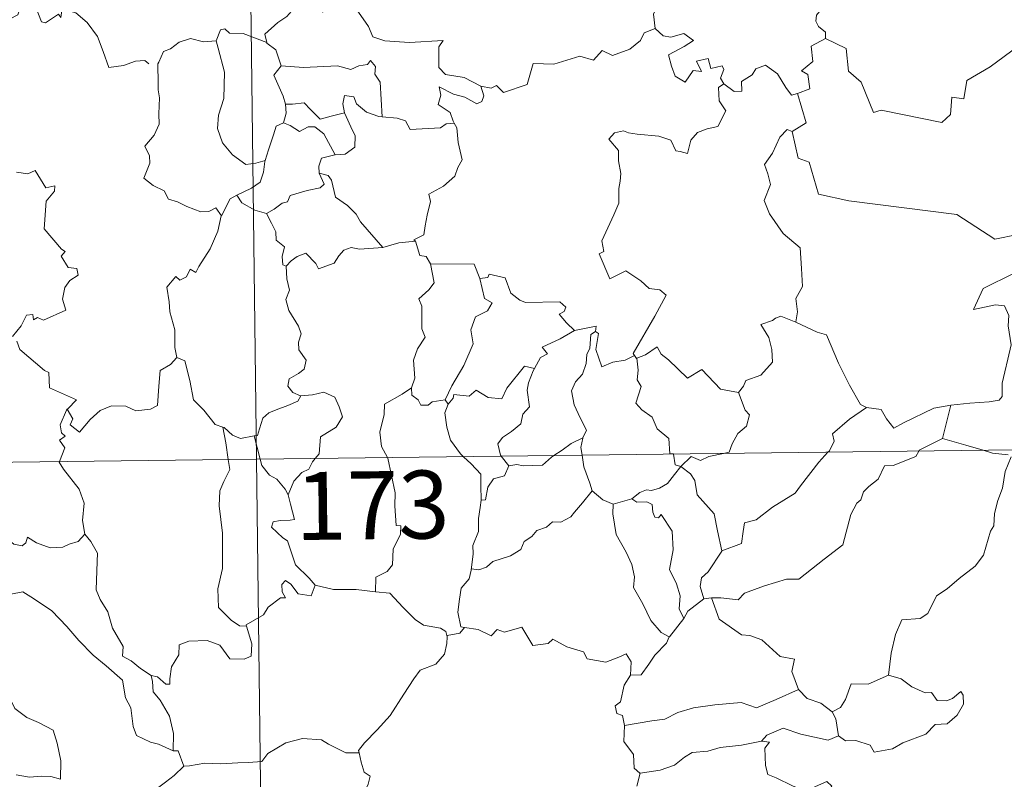
# Model space of a CAD drawing. Units: metres. Extents: x 582518 to 587009, y 4742414 to 4745439.
# Drawn here: x 582944 to 583052, y 4744438 to 4744522 of the extents above; entities that cross this region are included whole.
import ezdxf
from ezdxf.enums import TextEntityAlignment as Align

# ---------------------------------------------------------------- set-up
doc = ezdxf.new("R2010")
doc.units = ezdxf.units.M
doc.header["$MEASUREMENT"] = 0
doc.layers.add('Level 63', color=7, linetype='Continuous', lineweight=0)
doc.styles.add('Arial', font='ARIAL.TTF', dxfattribs={"height": 0.2})

msp = doc.modelspace()

# ---------------------------------------------------------------- linework, layer by layer
at = {"layer": 'Level 63', "linetype": 'Continuous', "lineweight": 0}
for points in [[(582966.8, 4744713.88, -0.49), (582969.78, 4744472.97, -0.49)], [(583012.63, 4744529.77, -0.49), (583012.72, 4744528.86, -0.49), (583013.72, 4744527.71, -0.49), (583014.64, 4744527.18, -0.49), (583014.22, 4744526.13, -0.49), (583014.84, 4744524.96, -0.49), (583014.23, 4744523.48, -0.49), (583013.62, 4744522.12, -0.49), (583013.78, 4744520.52, -0.49)], [(582948.26, 4744522.52, -0.49), (582948.17, 4744521.76, -0.49), (582947.9, 4744522.1, -0.49), (582946.47, 4744521.16, -0.49), (582946.03, 4744521.28, -0.49), (582945.19, 4744523.45, -0.49), (582944.42, 4744523.74, -0.49), (582943.7, 4744522.94, -0.49), (582943.43, 4744522.04, -0.49), (582942.5, 4744521.54, -0.49), (582941.79, 4744521.92, -0.49), (582941.07, 4744521.76, -0.49), (582939.98, 4744523.04, -0.49), (582938.27, 4744524.1, -0.49), (582937.53, 4744523.35, -0.49), (582935.79, 4744521.7, -0.49), (582934.26, 4744520.8, -0.49), (582934.22, 4744519.74, -0.49)], [(582974.45, 4744523.86, -0.49), (582973.9, 4744522.73, -0.49), (582973.11, 4744521.85, -0.49), (582972.14, 4744521.18, -0.49), (582970.68, 4744519.89, -0.49), (582970.9, 4744518.97, -0.49)], [(582974.45, 4744523.86, -0.49), (582976.56, 4744523.61, -0.49), (582977.07, 4744522.34, -0.49), (582979.3, 4744523.56, -0.49), (582980.77, 4744522.69, -0.49), (582982.12, 4744520.74, -0.49), (582982.62, 4744519.59, -0.49), (582983.93, 4744519.18, -0.49), (582986.67, 4744518.98, -0.49), (582990.38, 4744519.19, -0.49), (582989.9, 4744518.5, -0.49), (582989.92, 4744516.21, -0.49), (582990.63, 4744515.43, -0.49), (582992.7, 4744515.11, -0.49), (582994.55, 4744514.17, -0.49)], [(582948.3, 4744522.7, -0.49), (582948.32, 4744522.65, -0.49), (582949.82, 4744522.26, -0.49), (582951.06, 4744521.18, -0.49), (582952.23, 4744519.63, -0.49), (582952.85, 4744517.97, -0.49), (582953.45, 4744516.23, -0.49), (582955.1, 4744516.44, -0.49), (582956.41, 4744516.92, -0.49), (582957.45, 4744516.98, -0.49), (582957.87, 4744516.63, -0.49)], [(583033.43, 4744523.48, -0.49), (583033.17, 4744522.8, -0.49), (583031.93, 4744522.41, -0.49), (583031.61, 4744522, -0.49), (583031.52, 4744521.35, -0.49), (583031.83, 4744520.74, -0.49), (583032.6, 4744520.14, -0.49), (583032.6, 4744519.43, -0.49)], [(582970.9, 4744518.97, -0.49), (582968.29, 4744519.97, -0.49), (582966.79, 4744520.01, -0.49), (582966.27, 4744520.5, -0.49), (582965.78, 4744520.37, -0.49), (582965.31, 4744519.15, -0.49)], [(582994.55, 4744514.17, -0.49), (582995.69, 4744513.93, -0.49), (582996.26, 4744514.22, -0.49), (582997.06, 4744513.45, -0.49), (582999.65, 4744514.34, -0.49), (583000.31, 4744516.67, -0.49), (583002.59, 4744516.59, -0.49), (583005.47, 4744517.46, -0.49), (583006.98, 4744517.04, -0.49), (583007.95, 4744518.09, -0.49), (583009.09, 4744517.54, -0.49), (583011.01, 4744518.25, -0.49), (583012.18, 4744519.22, -0.49), (583012.57, 4744520.06, -0.49), (583013.78, 4744520.52, -0.49)], [(583013.78, 4744520.52, -0.49), (583014.67, 4744519.72, -0.49), (583015.53, 4744519.56, -0.49), (583016.96, 4744519.98, -0.49), (583018.03, 4744519.2, -0.49), (583017.01, 4744518.53, -0.49), (583015.25, 4744517.62, -0.49), (583015.58, 4744516.37, -0.49), (583015.98, 4744515.27, -0.49), (583017.11, 4744514.61, -0.49), (583017.99, 4744515.9, -0.49), (583018.89, 4744515.78, -0.49), (583018.37, 4744516.92, -0.49), (583019.63, 4744517.23, -0.49), (583019.93, 4744516.1, -0.49), (583021.2, 4744516.39, -0.49), (583021.36, 4744516, -0.49), (583021, 4744515.06, -0.49), (583021.36, 4744514.42, -0.49)], [(582965.31, 4744519.15, -0.49), (582963.91, 4744519.05, -0.49), (582962.47, 4744519.42, -0.49), (582961.24, 4744519.01, -0.49), (582960.26, 4744518.3, -0.49), (582959.49, 4744517.97, -0.49), (582958.97, 4744516.8, -0.49)], [(583032.6, 4744519.43, -0.49), (583031.01, 4744518.59, -0.49), (583031.21, 4744516.9, -0.49), (583029.94, 4744515.85, -0.49), (583030.64, 4744515.46, -0.49), (583030.86, 4744513.87, -0.49), (583029.52, 4744513.34, -0.49)], [(583058.12, 4744515.71, -0.49), (583056.2, 4744516.14, -0.49), (583053.88, 4744518.59, -0.49), (583050.79, 4744516.31, -0.49), (583048.21, 4744514.78, -0.49), (583047.87, 4744512.76, -0.49), (583046.54, 4744512.94, -0.49), (583046.41, 4744511.02, -0.49), (583045.43, 4744510.16, -0.49), (583038.75, 4744511.51, -0.49), (583037.88, 4744511.26, -0.49), (583036.53, 4744514.61, -0.49), (583035.12, 4744515.81, -0.49), (583034.88, 4744518.31, -0.49), (583032.6, 4744519.43, -0.49)], [(582965.31, 4744519.15, -0.49), (582965.55, 4744518.35, -0.49), (582966.24, 4744515.72, -0.49), (582966.15, 4744512.8, -0.49), (582965.57, 4744510.96, -0.49), (582965.48, 4744509.5, -0.49), (582966.02, 4744507.91, -0.49), (582967.12, 4744506.56, -0.49), (582968.58, 4744505.52, -0.49), (582969.69, 4744505.67, -0.49), (582970.72, 4744505.94, -0.49)], [(582970.9, 4744518.97, -0.49), (582970.92, 4744518.89, -0.49), (582971.92, 4744518.16, -0.49), (582972.48, 4744516.4, -0.49)], [(582958.97, 4744516.8, -0.49), (582958.89, 4744516.63, -0.49), (582958.9, 4744514.44, -0.49), (582958.9, 4744513.76, -0.49), (582959.06, 4744512.88, -0.49), (582958.98, 4744511.11, -0.49), (582959.02, 4744509.97, -0.49), (582958.47, 4744508.74, -0.49), (582957.44, 4744507.55, -0.49), (582957.96, 4744506.46, -0.49), (582957.98, 4744505.67, -0.49), (582957.35, 4744503.99, -0.49), (582958.35, 4744503.2, -0.49), (582959.59, 4744502.61, -0.49), (582960.06, 4744501.68, -0.49), (582961.04, 4744501.39, -0.49), (582962.08, 4744500.88, -0.49), (582963.63, 4744500.27, -0.49), (582964.5, 4744500.33, -0.49), (582965.28, 4744500.74, -0.49), (582965.89, 4744499.86, -0.49)], [(582972.48, 4744516.4, -0.49), (582971.7, 4744515.37, -0.49), (582972.73, 4744513.04, -0.49), (582972.96, 4744512.16, -0.49), (582972.97, 4744512.16, -0.49)], [(582972.48, 4744516.4, -0.49), (582974.95, 4744516.23, -0.49), (582978.71, 4744516.41, -0.49), (582980.17, 4744516, -0.49), (582981.07, 4744516.39, -0.49), (582982.03, 4744516.57, -0.49), (582982.37, 4744516.98, -0.49), (582982.9, 4744516.33, -0.49), (582982.83, 4744515.47, -0.49), (582983.42, 4744514.59, -0.49), (582983.66, 4744510.78, -0.49)], [(583021.36, 4744514.42, -0.49), (583022.51, 4744513.56, -0.49), (583023.37, 4744513.59, -0.49), (583023.31, 4744514.66, -0.49), (583024.51, 4744515.42, -0.49), (583024.91, 4744516.07, -0.49), (583025.97, 4744516.49, -0.49), (583027.29, 4744515.54, -0.49), (583028.2, 4744514, -0.49), (583028.86, 4744513.17, -0.49), (583029.52, 4744513.34, -0.49)], [(582994.55, 4744514.17, -0.49), (582994.86, 4744513.08, -0.49), (582994.64, 4744512.46, -0.49), (582994.09, 4744512.22, -0.49), (582992.76, 4744512.94, -0.49), (582991.54, 4744513.29, -0.49), (582989.94, 4744514.08, -0.49), (582990.11, 4744513.15, -0.49), (582989.84, 4744512.12, -0.49), (582991.16, 4744511.25, -0.49), (582991.47, 4744510.29, -0.49), (582991.6, 4744510.08, -0.49)], [(583021.36, 4744514.42, -0.49), (583020.77, 4744514.02, -0.49), (583020.86, 4744512.54, -0.49), (583021.59, 4744511.42, -0.49), (583020.71, 4744509.71, -0.49), (583019.53, 4744509.46, -0.49), (583018.48, 4744509.05, -0.49), (583017.73, 4744508.2, -0.49), (583017.36, 4744506.74, -0.49), (583016.55, 4744506.96, -0.49), (583016.06, 4744507.01, -0.49), (583015.52, 4744508.2, -0.49), (583014.18, 4744508.65, -0.49), (583011.8, 4744508.85, -0.49), (583010.84, 4744509.02, -0.49), (583010.28, 4744509.24, -0.49), (583009.29, 4744509.02, -0.49), (583008.67, 4744508.3, -0.49), (583009.73, 4744507.05, -0.49), (583009.75, 4744505.92, -0.49), (583010, 4744504.5, -0.49), (583009.93, 4744503.68, -0.49), (583009.78, 4744502.86, -0.49), (583009.78, 4744501.24, -0.49), (583009.24, 4744499.95, -0.49), (583007.91, 4744497.09, -0.49), (583008.14, 4744495.92, -0.49), (583007.6, 4744495.63, -0.49), (583008.8, 4744492.9, -0.49), (583010.56, 4744493.76, -0.49), (583012.22, 4744492.67, -0.49), (583013.13, 4744491.82, -0.49), (583014.3, 4744491.67, -0.49), (583015.01, 4744491.09, -0.49), (583013.76, 4744488.77, -0.49), (583011.36, 4744484.66, -0.49), (583011.52, 4744484.43, -0.49)], [(582983.66, 4744510.78, -0.49), (582983.27, 4744510.82, -0.49), (582981.91, 4744511.3, -0.49), (582980.83, 4744512.2, -0.49), (582980.52, 4744512.99, -0.49), (582979.47, 4744513.14, -0.49), (582979.3, 4744512.22, -0.49), (582979.48, 4744511.21, -0.49), (582979.48, 4744511.2, -0.49)], [(583029.52, 4744513.34, -0.49), (583030.48, 4744510.1, -0.49), (583028.93, 4744509.15, -0.49)], [(582972.97, 4744512.16, -0.49), (582973.05, 4744511.18, -0.49), (582972.77, 4744510.12, -0.49)], [(582972.97, 4744512.16, -0.49), (582973.76, 4744512.17, -0.49), (582975.03, 4744512.32, -0.49), (582975.74, 4744511.6, -0.49), (582976.8, 4744510.53, -0.49), (582978.01, 4744510.84, -0.49), (582979.48, 4744511.2, -0.49)], [(582979.48, 4744511.2, -0.49), (582980.37, 4744509.28, -0.49), (582980.68, 4744508.72, -0.49), (582980.64, 4744507.42, -0.49), (582979.57, 4744506.67, -0.49), (582978.46, 4744506.59, -0.49)], [(582991.6, 4744510.08, -0.49), (582990.72, 4744510.01, -0.49), (582990.1, 4744509.56, -0.49), (582986.75, 4744509.37, -0.49), (582986.21, 4744510.34, -0.49), (582985.32, 4744510.62, -0.49), (582983.66, 4744510.78, -0.49)], [(582972.77, 4744510.12, -0.49), (582971.95, 4744509.75, -0.49), (582971.64, 4744508.79, -0.49), (582971.09, 4744507.14, -0.49), (582970.72, 4744505.94, -0.49)], [(582972.77, 4744510.12, -0.49), (582973.48, 4744509.83, -0.49), (582974.52, 4744509.16, -0.49), (582975.49, 4744509.67, -0.49), (582976.2, 4744509.68, -0.49), (582977.19, 4744508.9, -0.49), (582978.46, 4744506.59, -0.49)], [(582991.6, 4744510.08, -0.49), (582991.9, 4744509.57, -0.49), (582992.05, 4744507.95, -0.49), (582992.48, 4744506.04, -0.49), (582991.99, 4744505.18, -0.49), (582991.68, 4744504.24, -0.49), (582990.43, 4744503.11, -0.49), (582988.81, 4744502.23, -0.49), (582988.98, 4744501.41, -0.49), (582988.61, 4744499.93, -0.49), (582988.38, 4744498.73, -0.49), (582988.23, 4744497.76, -0.49), (582987.14, 4744497.2, -0.49), (582987.33, 4744497.06, -0.49)], [(583028.93, 4744509.15, -0.49), (583028.37, 4744509.38, -0.49), (583027.56, 4744508.52, -0.49), (583026.76, 4744506.76, -0.49), (583025.88, 4744505.52, -0.49), (583026.24, 4744504.48, -0.49), (583026.54, 4744503.29, -0.49), (583025.84, 4744501.54, -0.49), (583026.42, 4744500.05, -0.49), (583027.91, 4744497.9, -0.49), (583029.81, 4744496.3, -0.49), (583029.95, 4744494.01, -0.49), (583030.07, 4744492.04, -0.49), (583029.32, 4744490.72, -0.49), (583029.5, 4744489.25, -0.49), (583029.31, 4744488.12, -0.49), (583029.32, 4744488.1, -0.49)], [(583028.93, 4744509.15, -0.49), (583029.57, 4744506.21, -0.49), (583030.78, 4744505.77, -0.49), (583031.81, 4744502.24, -0.49), (583035.18, 4744501.5, -0.49), (583047.11, 4744500, -0.49), (583051.31, 4744497.26, -0.49), (583053.84, 4744497.79, -0.49)], [(582978.46, 4744506.59, -0.49), (582978.42, 4744506.58, -0.49), (582976.94, 4744506.22, -0.49), (582976.64, 4744505.34, -0.49), (582976.7, 4744504.56, -0.49)], [(582970.72, 4744505.94, -0.49), (582970.69, 4744505.84, -0.49), (582970.54, 4744504.67, -0.49), (582970.18, 4744503.55, -0.49), (582969.22, 4744502.9, -0.49), (582967.59, 4744502.11, -0.49)], [(582943.26, 4744504.67, -0.49), (582944.52, 4744504.48, -0.49), (582945.32, 4744504.85, -0.49), (582946.52, 4744502.93, -0.49), (582947.52, 4744503.17, -0.49), (582947.47, 4744502.57, -0.49), (582946.54, 4744501.48, -0.49), (582946.33, 4744498.42, -0.49), (582948.23, 4744496.16, -0.49), (582948.65, 4744495.9, -0.49), (582948.19, 4744495.4, -0.49), (582948.96, 4744494.13, -0.49), (582949.92, 4744494.04, -0.49), (582950.07, 4744493.3, -0.49), (582949.15, 4744492.71, -0.49), (582948.62, 4744491.92, -0.49), (582948.35, 4744490.65, -0.49), (582948.73, 4744489.44, -0.49), (582946.25, 4744488.34, -0.49), (582945.6, 4744488.63, -0.49), (582945.16, 4744488.35, -0.49), (582945.08, 4744488.95, -0.49), (582944.38, 4744488.88, -0.49), (582943.78, 4744487.69, -0.49), (582942.84, 4744486.52, -0.49)], [(582976.7, 4744504.56, -0.49), (582977.23, 4744503.34, -0.49), (582976.79, 4744502.92, -0.49), (582975.38, 4744502.64, -0.49), (582973.49, 4744502.1, -0.49), (582973.19, 4744501.4, -0.49), (582972.59, 4744501.24, -0.49), (582971.73, 4744500.58, -0.49), (582970.86, 4744500.1, -0.49)], [(582976.7, 4744504.56, -0.49), (582977.68, 4744504.3, -0.49), (582978.04, 4744503.77, -0.49), (582978.51, 4744501.91, -0.49), (582979.82, 4744500.97, -0.49), (582980.76, 4744500.01, -0.49), (582981.24, 4744499.19, -0.49), (582983.71, 4744496.34, -0.49)], [(582967.59, 4744502.11, -0.49), (582966.87, 4744501.71, -0.49), (582965.89, 4744499.86, -0.49)], [(582967.59, 4744502.11, -0.49), (582968.14, 4744501.29, -0.49), (582969.59, 4744500.46, -0.49), (582970.86, 4744500.1, -0.49)], [(582965.89, 4744499.86, -0.49), (582965.88, 4744499.86, -0.49), (582965.49, 4744498.15, -0.49), (582964.67, 4744496.2, -0.49), (582963.39, 4744494.24, -0.49), (582963.08, 4744493.58, -0.49), (582962.46, 4744493.95, -0.49), (582962.03, 4744493.1, -0.49), (582961.29, 4744492.75, -0.49), (582960.87, 4744493.14, -0.49), (582959.88, 4744491.95, -0.49), (582960.13, 4744490.35, -0.49), (582960.2, 4744489.24, -0.49), (582960.76, 4744487.24, -0.49), (582960.74, 4744485.31, -0.49), (582960.96, 4744484.19, -0.49)], [(582970.86, 4744500.1, -0.49), (582971.42, 4744499.05, -0.49), (582971.92, 4744498.07, -0.49), (582971.93, 4744497.15, -0.49), (582972.88, 4744496.42, -0.49), (582972.62, 4744495.37, -0.49), (582972.67, 4744494.42, -0.49), (582973.03, 4744494.28, -0.49)], [(582983.71, 4744496.34, -0.49), (582985.49, 4744496.86, -0.49), (582987.33, 4744497.06, -0.49)], [(582987.33, 4744497.06, -0.49), (582987.79, 4744495.46, -0.49), (582988.52, 4744495.36, -0.49), (582988.97, 4744494.54, -0.49)], [(582973.03, 4744494.28, -0.49), (582973.6, 4744494.86, -0.49), (582974.28, 4744495.37, -0.49), (582975.23, 4744495.73, -0.49), (582976.31, 4744494.57, -0.49), (582976.6, 4744493.98, -0.49), (582978.34, 4744494.6, -0.49), (582978.87, 4744495.42, -0.49), (582979.43, 4744496.05, -0.49), (582980.22, 4744496.36, -0.49), (582981.16, 4744496.18, -0.49), (582983.71, 4744496.34, -0.49)], [(582988.97, 4744494.54, -0.49), (582989.4, 4744492.46, -0.49), (582988.81, 4744491.66, -0.49), (582987.71, 4744490.66, -0.49), (582988.02, 4744489.86, -0.49), (582988.02, 4744487.37, -0.49), (582988.38, 4744486.43, -0.49), (582987.54, 4744485.15, -0.49), (582987.1, 4744483.9, -0.49), (582987.24, 4744481.91, -0.49), (582986.9, 4744480.86, -0.49)], [(582988.97, 4744494.54, -0.49), (582993.82, 4744494.52, -0.49), (582994.43, 4744492.92, -0.49)], [(582973.03, 4744494.28, -0.49), (582973.11, 4744492.88, -0.49), (582973.41, 4744491.62, -0.49), (582973.01, 4744490.62, -0.49), (582973.33, 4744489.4, -0.49), (582974.4, 4744487.65, -0.49), (582974.69, 4744486.8, -0.49), (582974.41, 4744485.88, -0.49), (582974.44, 4744485.05, -0.49), (582975.24, 4744483.91, -0.49), (582975.04, 4744482.91, -0.49), (582974.41, 4744482.45, -0.49), (582973.37, 4744481.86, -0.49), (582973.22, 4744481.04, -0.49), (582973.77, 4744480.34, -0.49), (582974.62, 4744479.98, -0.49), (582974.66, 4744479.98, -0.49)], [(582994.43, 4744492.92, -0.49), (582995.32, 4744493.05, -0.49), (582995.45, 4744493.4, -0.49), (582997.24, 4744493, -0.49), (582997.84, 4744491.3, -0.49), (582998.83, 4744490.53, -0.49), (582999.48, 4744490.27, -0.49), (583003.26, 4744490.34, -0.49), (583003.93, 4744489.77, -0.49), (583003.76, 4744489.29, -0.49), (583003.19, 4744488.98, -0.49), (583003.99, 4744488.04, -0.49), (583004.88, 4744487.19, -0.49)], [(583055.15, 4744493.81, -0.49), (583055.11, 4744493.8, -0.49), (583053.43, 4744493.5, -0.49), (583050.02, 4744491.82, -0.49), (583048.95, 4744489.51, -0.49), (583051.36, 4744490, -0.49), (583052.36, 4744489.89, -0.49), (583052.85, 4744488.84, -0.49), (583052.75, 4744487.69, -0.49), (583053.11, 4744485.59, -0.49), (583052.72, 4744484.01, -0.49), (583052.38, 4744482.63, -0.49), (583052.12, 4744481.35, -0.49), (583052.12, 4744479.88, -0.49), (583051.77, 4744479.5, -0.49), (583050.68, 4744479.32, -0.49), (583048.54, 4744479.16, -0.49), (583046.45, 4744478.93, -0.49)], [(582994.43, 4744492.92, -0.49), (582994.95, 4744490.73, -0.49), (582995.8, 4744490.25, -0.49), (582995.27, 4744489.36, -0.49), (582993.97, 4744488.68, -0.49), (582993.43, 4744487.24, -0.49), (582993.68, 4744485.72, -0.49), (582992.68, 4744483.31, -0.49), (582991.33, 4744481.06, -0.49), (582990.62, 4744479.51, -0.49)], [(583029.32, 4744488.1, -0.49), (583027.66, 4744488.77, -0.49), (583027.06, 4744488.55, -0.49), (583026.73, 4744488.29, -0.49), (583025.45, 4744487.85, -0.49), (583026.34, 4744486.42, -0.49), (583026.67, 4744485.09, -0.49), (583026.75, 4744483.68, -0.49), (583025.44, 4744482.25, -0.49), (583023.81, 4744481.66, -0.49), (583023.54, 4744481.03, -0.49), (583022.99, 4744480.34, -0.49)], [(583029.32, 4744488.1, -0.49), (583031.68, 4744487.01, -0.49), (583032.72, 4744486.71, -0.49), (583034.04, 4744483.56, -0.49), (583035.26, 4744481.16, -0.49), (583036.45, 4744479.01, -0.49), (583037.11, 4744478.68, -0.49)], [(583004.88, 4744487.19, -0.49), (583003.3, 4744486.26, -0.49), (583001.33, 4744485.35, -0.49), (583001.9, 4744484.62, -0.49), (583001.14, 4744484.2, -0.49), (583000.45, 4744482.98, -0.49)], [(583007.21, 4744487.08, -0.49), (583006.7, 4744486.74, -0.49), (583006.59, 4744485.24, -0.49), (583006.23, 4744484.53, -0.49), (583006.17, 4744483.54, -0.49), (583005.76, 4744482.35, -0.49), (583004.98, 4744481.52, -0.49), (583004.55, 4744480.52, -0.49), (583004.84, 4744478.97, -0.49), (583005.52, 4744477.52, -0.49), (583006.21, 4744476.16, -0.49), (583005.8, 4744475.32, -0.49)], [(583004.88, 4744487.19, -0.49), (583007.26, 4744487.66, -0.49), (583007.21, 4744487.08, -0.49)], [(583011.52, 4744484.43, -0.49), (583010.49, 4744483.92, -0.49), (583009.1, 4744483.7, -0.49), (583007.9, 4744483.18, -0.49), (583007.25, 4744485.09, -0.49), (583007.52, 4744486.84, -0.49), (583007.21, 4744487.08, -0.49)], [(582943.32, 4744486.02, -0.49), (582943.63, 4744485.08, -0.49), (582946.36, 4744482.78, -0.49), (582946.85, 4744482.53, -0.49), (582946.91, 4744480.85, -0.49), (582949.88, 4744479.53, -0.49), (582948.94, 4744478.53, -0.49), (582948.8, 4744478.37, -0.49)], [(583011.77, 4744484.11, -0.49), (583012.71, 4744484.5, -0.49), (583014.01, 4744485.37, -0.49), (583014.44, 4744484.58, -0.49), (583015.27, 4744483.93, -0.49), (583017.35, 4744481.92, -0.49), (583018.94, 4744482.86, -0.49), (583021, 4744480.69, -0.49), (583022.99, 4744480.34, -0.49)], [(582948.8, 4744478.37, -0.49), (582948.86, 4744478.51, -0.49), (582949.49, 4744477.41, -0.49), (582949.21, 4744476.75, -0.49), (582950.22, 4744475.97, -0.49), (582951.4, 4744477.37, -0.49), (582952.5, 4744478.35, -0.49), (582953.78, 4744478.86, -0.49), (582955.36, 4744478.84, -0.49), (582956.46, 4744478.32, -0.49), (582958.07, 4744478.49, -0.49), (582958.85, 4744478.89, -0.49), (582958.98, 4744481.05, -0.49), (582959.13, 4744482.77, -0.49), (582960.26, 4744483.42, -0.49), (582960.96, 4744484.19, -0.49)], [(582960.96, 4744484.19, -0.49), (582961.86, 4744483.85, -0.49), (582962.42, 4744481.65, -0.49), (582962.8, 4744479.52, -0.49), (582963.96, 4744478.39, -0.49), (582965.19, 4744476.81, -0.49), (582966.04, 4744476.51, -0.49)], [(583011.52, 4744484.43, -0.49), (583011.73, 4744484.09, -0.49), (583011.77, 4744484.11, -0.49)], [(583011.77, 4744484.11, -0.49), (583011.93, 4744482.79, -0.49), (583011.81, 4744481.73, -0.49), (583012.23, 4744481, -0.49), (583011.64, 4744479.17, -0.49), (583012.31, 4744478.42, -0.49), (583013.47, 4744477.62, -0.49), (583014.02, 4744476.34, -0.49), (583015.29, 4744475.26, -0.49), (583015.42, 4744473.58, -0.49), (583015.79, 4744473.57, -0.49), (583015.8, 4744473.54, -0.49)], [(582990.93, 4744479.05, -0.49), (582991.47, 4744479.7, -0.49), (582991.56, 4744480.12, -0.49), (582993.25, 4744479.94, -0.49), (582994.02, 4744480.6, -0.49), (582995.35, 4744479.77, -0.49), (582996.87, 4744479.62, -0.49), (582997.42, 4744480.83, -0.49), (582999.38, 4744483.24, -0.49), (583000.45, 4744482.98, -0.49)], [(583000.45, 4744482.98, -0.49), (583000.31, 4744482.73, -0.49), (582999.8, 4744481.42, -0.49), (582999.64, 4744480.6, -0.49), (582999.92, 4744478.75, -0.49), (582999.18, 4744477.96, -0.49), (582998.95, 4744476.87, -0.49), (582997.94, 4744476.04, -0.49), (582996.93, 4744475.36, -0.49), (582996.41, 4744474.65, -0.49), (582996.71, 4744473.42, -0.49), (582996.8, 4744473.3, -0.49)], [(582974.66, 4744479.98, -0.49), (582975.97, 4744480.09, -0.49), (582977.19, 4744480.39, -0.49), (582978.43, 4744479.82, -0.49), (582978.9, 4744478.77, -0.49), (582979.28, 4744477.65, -0.49), (582978.57, 4744476.5, -0.49), (582976.83, 4744475.45, -0.49), (582976.7, 4744473.58, -0.49), (582976.26, 4744473.05, -0.49)], [(582986.9, 4744480.86, -0.49), (582985.84, 4744480.14, -0.49), (582983.92, 4744479.04, -0.49), (582983.86, 4744477.91, -0.49), (582983.39, 4744475.97, -0.49), (582983.56, 4744474.36, -0.49), (582984.25, 4744473.15, -0.49)], [(582986.9, 4744480.86, -0.49), (582986.91, 4744480.04, -0.49), (582987.61, 4744479.53, -0.49), (582987.91, 4744478.94, -0.49), (582988.74, 4744478.95, -0.49), (582989.16, 4744479.29, -0.49), (582990.62, 4744479.51, -0.49)], [(583022.99, 4744480.34, -0.49), (583023.74, 4744478.4, -0.49), (583024.2, 4744477.86, -0.49), (583023.86, 4744476.61, -0.49), (583022.92, 4744475.8, -0.49), (583022.28, 4744474.67, -0.49), (583021.96, 4744473.74, -0.49), (583021.33, 4744473.6, -0.49)], [(582974.66, 4744479.98, -0.49), (582974.32, 4744479.38, -0.49), (582973.22, 4744478.9, -0.49), (582971.95, 4744478.43, -0.49), (582971.15, 4744478.09, -0.49), (582970.48, 4744477.51, -0.49), (582970.09, 4744476.33, -0.49), (582969.9, 4744475.57, -0.49), (582969.5, 4744475.54, -0.49)], [(582990.62, 4744479.51, -0.49), (582990.93, 4744479.05, -0.49)], [(582948.02, 4744472.7, -0.49), (582948.6, 4744474.24, -0.49), (582948.01, 4744475.07, -0.49), (582948.64, 4744475.52, -0.49), (582948.25, 4744475.88, -0.49), (582948.09, 4744476.77, -0.49), (582948.8, 4744478.37, -0.49)], [(582990.93, 4744479.05, -0.49), (582990.57, 4744478.09, -0.49), (582990.79, 4744476.51, -0.49), (582991.2, 4744475.07, -0.49), (582992.29, 4744473.55, -0.49), (582992.62, 4744473.25, -0.49)], [(583032.87, 4744473.74, -0.49), (583033.03, 4744473.91, -0.49), (583033.56, 4744474.98, -0.49), (583033.38, 4744475.76, -0.49), (583035.24, 4744477.4, -0.49), (583037.11, 4744478.68, -0.49)], [(583037.11, 4744478.68, -0.49), (583038.75, 4744478.46, -0.49), (583039.34, 4744477.41, -0.49), (583040.13, 4744476.4, -0.49), (583041.22, 4744477, -0.49), (583044.55, 4744478.62, -0.49), (583046.45, 4744478.93, -0.49)], [(583046.45, 4744478.93, -0.49), (583045.5, 4744475.24, -0.49)], [(582793.23, 4744470.79, -0.49), (583322.88, 4744477.33, -0.49)], [(582966.04, 4744476.51, -0.49), (582966.19, 4744476.46, -0.49), (582967.12, 4744475.61, -0.49), (582967.99, 4744475.24, -0.49), (582969.5, 4744475.54, -0.49)], [(582966.04, 4744476.51, -0.49), (582966.38, 4744474.78, -0.49), (582966.66, 4744472.93, -0.49)], [(582969.5, 4744475.54, -0.49), (582970.18, 4744472.97, -0.49)], [(583002.61, 4744473.37, -0.49), (583003.53, 4744473.98, -0.49), (583004.52, 4744474.7, -0.49), (583005.8, 4744475.32, -0.49)], [(583005.8, 4744475.32, -0.49), (583005.79, 4744475.31, -0.49), (583005.6, 4744474.28, -0.49), (583005.73, 4744473.41, -0.49)], [(583045.5, 4744475.24, -0.49), (583042.95, 4744473.95, -0.49), (583042.91, 4744473.87, -0.49)], [(583050.01, 4744473.96, -0.49), (583048.09, 4744474.53, -0.49), (583045.5, 4744475.24, -0.49)], [(583042.91, 4744473.87, -0.49), (583042.57, 4744473.28, -0.49), (583040.06, 4744472.27, -0.49), (583039.12, 4744472.23, -0.49), (583038.42, 4744470.78, -0.49), (583037.38, 4744469.94, -0.49), (583036.79, 4744469.38, -0.49), (583036.5, 4744468.47, -0.49), (583036.04, 4744468.11, -0.49), (583035.38, 4744466.86, -0.49), (583034.5, 4744463.52, -0.49), (583032.44, 4744461.92, -0.49), (583029.64, 4744459.74, -0.49), (583028.28, 4744459.72, -0.49), (583025.88, 4744458.99, -0.49), (583023.64, 4744458.18, -0.49), (583022.97, 4744457.46, -0.49), (583021.05, 4744457.68, -0.49), (583020, 4744457.66, -0.49)], [(583021.15, 4744462.87, -0.49), (583023.34, 4744463.67, -0.49), (583023.52, 4744464.97, -0.49), (583023.66, 4744465.96, -0.49), (583024.94, 4744466.28, -0.49), (583026.73, 4744467.67, -0.49), (583029.23, 4744469.23, -0.49), (583029.85, 4744470.03, -0.49), (583031.85, 4744472.66, -0.49), (583032.87, 4744473.74, -0.49)], [(583052.75, 4744473.47, -0.49), (583051.05, 4744473.65, -0.49), (583050.01, 4744473.96, -0.49)], [(582950.81, 4744464.68, -0.49), (582950.56, 4744466.2, -0.49), (582950.73, 4744468.13, -0.49), (582950.2, 4744469.65, -0.49), (582948.47, 4744471.88, -0.49), (582948, 4744472.65, -0.49), (582948.02, 4744472.7, -0.49)], [(582966.66, 4744472.93, -0.49), (582966.83, 4744471.84, -0.49), (582966.16, 4744470.5, -0.49), (582965.71, 4744469.46, -0.49), (582965.66, 4744467.81, -0.49), (582966.02, 4744464.81, -0.49), (582966.03, 4744460.9, -0.49), (582965.52, 4744458.64, -0.49), (582965.56, 4744456.61, -0.49), (582966.98, 4744455.19, -0.49), (582967.9, 4744454.56, -0.49), (582968.68, 4744454.54, -0.49)], [(582969.78, 4744472.97, -0.49), (582973.5, 4744171.82, -0.49)], [(582970.18, 4744472.97, -0.49), (582970.37, 4744472.27, -0.49), (582971.2, 4744471.2, -0.49), (582972.03, 4744470.75, -0.49), (582972.95, 4744469.68, -0.49), (582973.27, 4744469.02, -0.49)], [(582976.26, 4744473.05, -0.49), (582975.95, 4744472.67, -0.49), (582975.56, 4744471.87, -0.49), (582974.79, 4744471.5, -0.49), (582973.88, 4744470.53, -0.49), (582973.27, 4744469.02, -0.49)], [(582984.25, 4744473.15, -0.49), (582984.28, 4744473.1, -0.49), (582985.09, 4744469.24, -0.49), (582985.06, 4744467.83, -0.49), (582985.21, 4744465.65, -0.49), (582985.71, 4744465.61, -0.49), (582985.66, 4744464.68, -0.49), (582984.86, 4744463.05, -0.49), (582984.77, 4744461.29, -0.49), (582984.21, 4744460.57, -0.49), (582982.96, 4744459.96, -0.49), (582982.91, 4744458.32, -0.49)], [(582992.62, 4744473.25, -0.49), (582993.48, 4744472.45, -0.49), (582994.53, 4744471.31, -0.49), (582994.55, 4744470.08, -0.49), (582994.59, 4744468.45, -0.49)], [(582996.8, 4744473.3, -0.49), (582997.62, 4744472.22, -0.49)], [(582997.62, 4744472.22, -0.49), (582998.53, 4744472.38, -0.49), (582999.23, 4744472.22, -0.49), (583001.35, 4744472.31, -0.49), (583002.36, 4744473.21, -0.49), (583002.61, 4744473.37, -0.49)], [(583005.73, 4744473.41, -0.49), (583005.91, 4744472.14, -0.49), (583006.57, 4744470.34, -0.49), (583006.83, 4744469.46, -0.49)], [(583015.8, 4744473.54, -0.49), (583016, 4744472.36, -0.49), (583016.63, 4744472.15, -0.49)], [(583021.33, 4744473.6, -0.49), (583019.73, 4744473.26, -0.49), (583018.8, 4744472.83, -0.49), (583017.76, 4744473.27, -0.49), (583016.63, 4744472.15, -0.49)], [(583053.11, 4744473.24, -0.49), (583052.44, 4744471.61, -0.49), (583052.15, 4744469.77, -0.49), (583051.63, 4744468.4, -0.49), (583051.26, 4744466.96, -0.49), (583051.18, 4744465.61, -0.49), (583050.8, 4744465.03, -0.49), (583050.05, 4744462.36, -0.49), (583049.14, 4744461.16, -0.49), (583047.36, 4744459.78, -0.49), (583046.03, 4744458.64, -0.49), (583044.85, 4744457.9, -0.49), (583043.9, 4744455.93, -0.49), (583043.06, 4744455.37, -0.49), (583041.01, 4744455.23, -0.49), (583040.34, 4744453.63, -0.49), (583039.85, 4744451.54, -0.49), (583039.57, 4744449.14, -0.49)], [(582997.62, 4744472.22, -0.49), (582997.16, 4744471.14, -0.49), (582995.94, 4744470.79, -0.49), (582995.33, 4744469.9, -0.49), (582995.07, 4744468.47, -0.49), (582994.59, 4744468.45, -0.49)], [(583016.63, 4744472.15, -0.49), (583015.92, 4744471.27, -0.49), (583015.16, 4744470.3, -0.49), (583014.28, 4744469.77, -0.49), (583013.4, 4744469.51, -0.49), (583012.85, 4744469.6, -0.49), (583012.11, 4744469.28, -0.49), (583011.21, 4744468.61, -0.49)], [(583021.15, 4744462.87, -0.49), (583020.69, 4744465.07, -0.49), (583020.3, 4744466.94, -0.49), (583018.43, 4744469.02, -0.49), (583018.17, 4744470.62, -0.49), (583017.69, 4744471.34, -0.49), (583016.63, 4744472.15, -0.49)], [(582929.56, 4744470.19, -0.49), (582929.66, 4744470.02, -0.49), (582930.79, 4744469.34, -0.49), (582932.01, 4744468.9, -0.49), (582933.25, 4744469.02, -0.49), (582933.87, 4744468.45, -0.49), (582934.16, 4744467.85, -0.49), (582935.04, 4744467.89, -0.49), (582936.11, 4744467.82, -0.49), (582938.89, 4744466.6, -0.49), (582941.22, 4744464.97, -0.49), (582942.97, 4744463.59, -0.49), (582943.91, 4744463.4, -0.49), (582944.3, 4744463.74, -0.49), (582944.5, 4744464.36, -0.49), (582945.48, 4744463.75, -0.49), (582947, 4744463.2, -0.49), (582948.4, 4744463.26, -0.49), (582949.1, 4744463.59, -0.49), (582950.08, 4744463.9, -0.49), (582950.81, 4744464.68, -0.49)], [(583006.83, 4744469.46, -0.49), (583005.78, 4744468.17, -0.49), (583004.87, 4744467.13, -0.49), (583004.48, 4744466.61, -0.49), (583003.36, 4744466.02, -0.49), (583002.44, 4744466.06, -0.49), (583001.78, 4744465.47, -0.49), (583000.73, 4744465.1, -0.49), (583000.16, 4744464.44, -0.49), (582999.32, 4744463.9, -0.49), (582998.94, 4744463.01, -0.49), (582997.82, 4744462.31, -0.49), (582995.85, 4744461.66, -0.49), (582995.18, 4744461.05, -0.49), (582994.32, 4744460.74, -0.49), (582993.52, 4744460.85, -0.49), (582993.48, 4744460.72, -0.49)], [(583006.83, 4744469.46, -0.49), (583008, 4744468.47, -0.49), (583009.14, 4744467.99, -0.49)], [(582973.27, 4744469.02, -0.49), (582973.53, 4744468.02, -0.49), (582973.96, 4744466.31, -0.49), (582973.48, 4744466.24, -0.49), (582972.37, 4744466.2, -0.49), (582971.6, 4744466.06, -0.49), (582971.44, 4744465.46, -0.49), (582972.67, 4744464.29, -0.49), (582973.2, 4744463.97, -0.49), (582974.09, 4744461.29, -0.49), (582975.6, 4744459.85, -0.49), (582976.26, 4744459.08, -0.49)], [(582994.59, 4744468.45, -0.49), (582994.45, 4744467.64, -0.49), (582994.3, 4744466.43, -0.49), (582994.3, 4744464.99, -0.49), (582993.66, 4744463.45, -0.49), (582993.7, 4744462.53, -0.49), (582993.48, 4744460.72, -0.49)], [(583009.14, 4744467.99, -0.49), (583011.21, 4744468.61, -0.49)], [(583011.21, 4744468.61, -0.49), (583011.78, 4744468.23, -0.49), (583012.88, 4744468.25, -0.49), (583013.45, 4744467.97, -0.49), (583013.52, 4744467.14, -0.49), (583013.74, 4744466.58, -0.49), (583014.16, 4744466.51, -0.49), (583014.44, 4744466.88, -0.49), (583015.67, 4744465.01, -0.49), (583015.76, 4744462.97, -0.49), (583015.38, 4744460.78, -0.49), (583016.16, 4744459.2, -0.49), (583016.55, 4744457.89, -0.49), (583016.45, 4744456.46, -0.49), (583016.96, 4744455.38, -0.49)], [(583009.14, 4744467.99, -0.49), (583009.1, 4744466.94, -0.49), (583009.49, 4744464.66, -0.49), (583010.58, 4744462.72, -0.49), (583011.21, 4744461.36, -0.49), (583011.5, 4744459.98, -0.49), (583011.41, 4744458.82, -0.49), (583012.42, 4744457.01, -0.49), (583013.31, 4744455.16, -0.49), (583014.44, 4744453.85, -0.49), (583015.35, 4744453.36, -0.49)], [(582958.13, 4744449.08, -0.49), (582956.96, 4744449.86, -0.49), (582955.92, 4744450.69, -0.49), (582954.98, 4744451.24, -0.49), (582955.05, 4744452.29, -0.49), (582953.89, 4744454.32, -0.49), (582953.37, 4744456.1, -0.49), (582952.51, 4744457.47, -0.49), (582952.08, 4744458.56, -0.49), (582952.17, 4744461.67, -0.49), (582952.23, 4744462.61, -0.49), (582951.47, 4744463.9, -0.49), (582950.81, 4744464.68, -0.49)], [(583019.18, 4744457.55, -0.49), (583018.75, 4744458.92, -0.49), (583018.89, 4744459.88, -0.49), (583019.63, 4744460.55, -0.49), (583021.16, 4744462.82, -0.49), (583021.15, 4744462.87, -0.49)], [(582993.48, 4744460.72, -0.49), (582993.25, 4744459.77, -0.49), (582992.37, 4744458.74, -0.49), (582992.19, 4744457.52, -0.49), (582992.01, 4744456.08, -0.49), (582992.33, 4744454.46, -0.49), (582992.73, 4744454.39, -0.49)], [(582976.26, 4744459.08, -0.49), (582975.82, 4744457.87, -0.49), (582974.36, 4744458.1, -0.49), (582973.55, 4744459.16, -0.49), (582972.98, 4744459.59, -0.49), (582972.58, 4744459.12, -0.49), (582972.62, 4744458.34, -0.49), (582972.99, 4744457.65, -0.49), (582972.42, 4744457.68, -0.49), (582971.07, 4744456.62, -0.49), (582970.54, 4744455.8, -0.49), (582968.63, 4744454.7, -0.49), (582968.68, 4744454.54, -0.49)], [(582982.91, 4744458.32, -0.49), (582980.78, 4744458.59, -0.49), (582978.28, 4744458.57, -0.49), (582976.26, 4744459.08, -0.49)], [(582938.16, 4744455.47, -0.49), (582938.74, 4744456.92, -0.49), (582939.84, 4744457.16, -0.49), (582940.8, 4744457.17, -0.49), (582941.2, 4744457.75, -0.49), (582942.63, 4744458.06, -0.49), (582943.96, 4744458.32, -0.49), (582945.15, 4744457.59, -0.49), (582947.16, 4744456.23, -0.49), (582948.83, 4744454.51, -0.49), (582950.15, 4744452.96, -0.49), (582951.73, 4744451.34, -0.49), (582953.18, 4744450.17, -0.49), (582954.96, 4744448.58, -0.49), (582955.3, 4744446.61, -0.49), (582955.88, 4744445.51, -0.49), (582956.16, 4744443.46, -0.49), (582956.52, 4744442.48, -0.49), (582958.05, 4744441.71, -0.49), (582958.96, 4744441.52, -0.49), (582960.57, 4744440.78, -0.49)], [(582982.91, 4744458.32, -0.49), (582984.49, 4744458.17, -0.49), (582985.98, 4744456.6, -0.49), (582987.29, 4744455.26, -0.49), (582988.2, 4744454.65, -0.49), (582990.1, 4744454.32, -0.49), (582990.69, 4744453.96, -0.49), (582990.82, 4744453.34, -0.49)], [(583019.18, 4744457.55, -0.49), (583017.41, 4744456.19, -0.49), (583016.96, 4744455.38, -0.49)], [(583020, 4744457.66, -0.49), (583019.18, 4744457.55, -0.49)], [(583029.62, 4744447.54, -0.49), (583028.88, 4744449.52, -0.49), (583029.19, 4744450.9, -0.49), (583027.6, 4744451.17, -0.49), (583025.57, 4744453.01, -0.49), (583024.23, 4744453.51, -0.49), (583023.34, 4744453.58, -0.49), (583020.87, 4744455.32, -0.49), (583020, 4744457.66, -0.49)], [(582938.16, 4744455.47, -0.49), (582939.18, 4744453.98, -0.49), (582938.72, 4744452.76, -0.49), (582938.55, 4744451.72, -0.49), (582938.79, 4744450.67, -0.49), (582939.57, 4744450.01, -0.49), (582940.3, 4744448.53, -0.49), (582940.88, 4744447.83, -0.49), (582942.56, 4744446.5, -0.49), (582943.1, 4744445.43, -0.49), (582944.4, 4744444.44, -0.49), (582945.7, 4744443.89, -0.49), (582947.33, 4744443.05, -0.49), (582947.75, 4744441.62, -0.49), (582948.16, 4744439.66, -0.49), (582948.14, 4744437.63, -0.49), (582947.08, 4744437.92, -0.49), (582946, 4744437.99, -0.49), (582944.71, 4744437.87, -0.49), (582943.22, 4744438.11, -0.49)], [(583016.96, 4744455.38, -0.49), (583015.36, 4744453.37, -0.49), (583015.35, 4744453.36, -0.49)], [(582968.68, 4744454.54, -0.49), (582969.26, 4744452.6, -0.49), (582969.19, 4744451.22, -0.49), (582968.4, 4744450.9, -0.49), (582966.82, 4744450.94, -0.49), (582965.71, 4744452.44, -0.49), (582964.33, 4744452.94, -0.49), (582962.3, 4744452.88, -0.49), (582961.23, 4744452.49, -0.49), (582961.18, 4744451.37, -0.49), (582960.38, 4744450.03, -0.49), (582960.19, 4744448.72, -0.49), (582960.2, 4744448.14, -0.49), (582959.77, 4744448.13, -0.49), (582958.84, 4744448.95, -0.49), (582958.13, 4744449.08, -0.49)], [(582992.73, 4744454.39, -0.49), (582992.24, 4744453.75, -0.49), (582990.83, 4744453.52, -0.49), (582990.82, 4744453.34, -0.49)], [(582992.73, 4744454.39, -0.49), (582994.23, 4744454.16, -0.49), (582995.7, 4744453.48, -0.49), (582996.35, 4744454.15, -0.49), (582997.17, 4744453.89, -0.49), (582999.06, 4744454.44, -0.49), (583000.3, 4744452.39, -0.49), (583001.98, 4744452.63, -0.49), (583002.48, 4744453.09, -0.49), (583004.05, 4744452.25, -0.49), (583005.87, 4744451.7, -0.49), (583006.3, 4744450.91, -0.49), (583008.36, 4744450.57, -0.49), (583009.76, 4744451.1, -0.49), (583010.6, 4744451.49, -0.49), (583011.14, 4744450.59, -0.49), (583011.08, 4744449.12, -0.49)], [(582990.82, 4744453.34, -0.49), (582990.78, 4744452.62, -0.49), (582990.53, 4744451.45, -0.49), (582989.57, 4744450.35, -0.49), (582987.83, 4744449.66, -0.49), (582987.14, 4744448.73, -0.49), (582986.03, 4744447.01, -0.49), (582984.52, 4744444.67, -0.49), (582983.08, 4744443.08, -0.49), (582981.7, 4744441.65, -0.49), (582981.05, 4744440.82, -0.49), (582981.1, 4744440.56, -0.49)], [(583015.35, 4744453.36, -0.49), (583015.04, 4744452.64, -0.49), (583013.75, 4744451.34, -0.49)], [(583013.75, 4744451.34, -0.49), (583013.1, 4744450.34, -0.49), (583012.26, 4744449.15, -0.49), (583011.08, 4744449.12, -0.49)], [(582958.13, 4744449.08, -0.49), (582958.29, 4744448.43, -0.49), (582958.38, 4744447.3, -0.49), (582959.14, 4744446.35, -0.49), (582960.17, 4744444.58, -0.49), (582960.6, 4744442.7, -0.49), (582960.57, 4744440.78, -0.49)], [(583011.08, 4744449.12, -0.49), (583010.35, 4744448.02, -0.49), (583009.98, 4744446.19, -0.49), (583009.39, 4744445.74, -0.49), (583009.54, 4744444.9, -0.49), (583010.19, 4744444.68, -0.49), (583010.39, 4744443.56, -0.49)], [(583039.57, 4744449.14, -0.49), (583037.3, 4744448.14, -0.49), (583035.44, 4744448.17, -0.49), (583034.81, 4744446.44, -0.49), (583034.24, 4744445.54, -0.49), (583033.32, 4744445.08, -0.49)], [(583034.04, 4744442.41, -0.49), (583034.8, 4744441.87, -0.49), (583035.96, 4744441.9, -0.49), (583037.54, 4744441.38, -0.49), (583037.98, 4744440.63, -0.49), (583039.99, 4744440.98, -0.49), (583041.14, 4744441.64, -0.49), (583043.67, 4744442.62, -0.49), (583044.72, 4744443.69, -0.49), (583046.03, 4744443.75, -0.49), (583047.15, 4744444.7, -0.49), (583047.83, 4744445.91, -0.49), (583047.81, 4744446.9, -0.49), (583047.53, 4744447.31, -0.49), (583046.63, 4744446.56, -0.49), (583045.94, 4744446.3, -0.49), (583044.91, 4744446.34, -0.49), (583044.29, 4744447.2, -0.49), (583043.6, 4744447.17, -0.49), (583042.13, 4744447.83, -0.49), (583040.97, 4744448.71, -0.49)], [(583040.97, 4744448.71, -0.49), (583039.57, 4744449.14, -0.49)], [(583010.39, 4744443.56, -0.49), (583013.43, 4744444.08, -0.49), (583014.84, 4744444.27, -0.49), (583016.28, 4744444.99, -0.49), (583018.01, 4744445.51, -0.49), (583020.36, 4744445.86, -0.49), (583023.29, 4744446.12, -0.49), (583024.98, 4744445.51, -0.49), (583027.14, 4744446.43, -0.49), (583029.62, 4744447.54, -0.49)], [(583029.62, 4744447.54, -0.49), (583030.58, 4744446.56, -0.49), (583032.1, 4744446.03, -0.49), (583033.32, 4744445.08, -0.49)], [(583033.32, 4744445.08, -0.49), (583033.74, 4744444.32, -0.49), (583034.04, 4744442.41, -0.49)], [(583010.39, 4744443.56, -0.49), (583010.33, 4744441.81, -0.49), (583011.38, 4744440.35, -0.49), (583011.48, 4744438.86, -0.49), (583012.1, 4744438.29, -0.49), (583012.14, 4744438.3, -0.49)], [(583034.04, 4744442.41, -0.49), (583032.89, 4744441.95, -0.49), (583029.87, 4744442.6, -0.49), (583027.91, 4744443.28, -0.49), (583026.11, 4744442.51, -0.49), (583025.52, 4744441.84, -0.49)], [(582961.75, 4744439.07, -0.49), (582962.38, 4744439.1, -0.49), (582964.05, 4744439.42, -0.49), (582965.85, 4744439.34, -0.49), (582967.7, 4744439.46, -0.49), (582968.88, 4744439.49, -0.49), (582970.37, 4744439.58, -0.49), (582971.02, 4744440.47, -0.49), (582973, 4744441.67, -0.49), (582974.85, 4744442.12, -0.49), (582976.94, 4744442, -0.49), (582977.72, 4744441.5, -0.49), (582979.64, 4744440.54, -0.49), (582981.1, 4744440.56, -0.49)], [(583012.14, 4744438.3, -0.49), (583014.35, 4744438.65, -0.49), (583015.93, 4744439.19, -0.49), (583017.03, 4744440.08, -0.49), (583017.89, 4744440.59, -0.49), (583019.61, 4744440.73, -0.49), (583020.98, 4744441.15, -0.49), (583023.34, 4744441.38, -0.49), (583025.52, 4744441.84, -0.49)], [(583025.52, 4744441.84, -0.49), (583026.4, 4744441.73, -0.49), (583025.9, 4744441.07, -0.49), (583025.96, 4744439.14, -0.49), (583026.22, 4744438.14, -0.49), (583027.16, 4744437.78, -0.49), (583028.95, 4744436.9, -0.49), (583029.93, 4744436.49, -0.49), (583031.16, 4744436.7, -0.49), (583032.76, 4744437.4, -0.49), (583033.31, 4744436.86, -0.49), (583031.96, 4744435.03, -0.49), (583030.28, 4744432.67, -0.49), (583031.46, 4744431.26, -0.49), (583030.98, 4744430.24, -0.49), (583030.34, 4744429.67, -0.49), (583029.84, 4744428.98, -0.49), (583029.73, 4744428, -0.49), (583030.01, 4744426.69, -0.49), (583030.91, 4744423.72, -0.49), (583030.5, 4744423.11, -0.49), (583030.49, 4744423.08, -0.49)], [(582960.57, 4744440.78, -0.49), (582961.14, 4744440.77, -0.49), (582961.75, 4744439.07, -0.49)], [(582981.1, 4744440.56, -0.49), (582981.32, 4744439.52, -0.49), (582981.67, 4744438.42, -0.49), (582982.32, 4744437.99, -0.49), (582982.1, 4744437.1, -0.49), (582981.65, 4744436.09, -0.49), (582980.92, 4744434.75, -0.49), (582981.32, 4744432.53, -0.49), (582981.82, 4744429.51, -0.49), (582982.75, 4744428.81, -0.49), (582984.92, 4744427.4, -0.49), (582985.26, 4744426.13, -0.49), (582986.44, 4744424.94, -0.49), (582988.1, 4744424.38, -0.49), (582990.07, 4744423.74, -0.49), (582991.36, 4744423.41, -0.49), (582992.56, 4744423.73, -0.49)], [(582961.75, 4744439.07, -0.49), (582960.69, 4744438.05, -0.49), (582959.73, 4744437.31, -0.49), (582959, 4744436.77, -0.49), (582957.84, 4744436.21, -0.49), (582956.8, 4744435.49, -0.49), (582955.97, 4744434.63, -0.49), (582954.99, 4744433.81, -0.49), (582953.46, 4744434.17, -0.49), (582952.33, 4744434.9, -0.49), (582952.12, 4744433.9, -0.49), (582951.62, 4744432.69, -0.49), (582951.14, 4744431.38, -0.49), (582951.22, 4744429.68, -0.49), (582950.98, 4744427.8, -0.49), (582950.72, 4744425.19, -0.49), (582950.15, 4744422.26, -0.49), (582949.9, 4744419.84, -0.49), (582949.64, 4744417.96, -0.49)], [(583012.14, 4744438.3, -0.49), (583011.78, 4744436.87, -0.49)]]:
    msp.add_polyline3d(points, dxfattribs=at)

# ---------------------------------------------------------------- texts
at = {"layer": 'Level 63', "linetype": 'Continuous', "lineweight": 13, "style": 'Arial'}
msp.add_text('173', height=7.5, rotation=0.7086, dxfattribs=at).set_placement((582982.57, 4744467.89, -0.49), align=Align.MIDDLE_CENTER)

doc.saveas('drawing.dxf')
